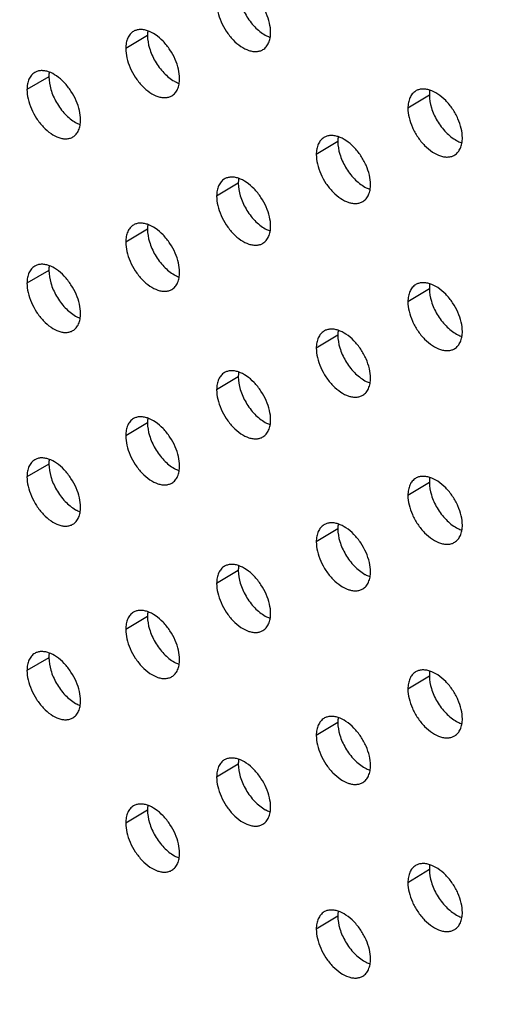
# Model space of a CAD drawing. Units: millimetres. Extents: x 300 to 372, y 2 to 132.
# Drawn here: x 331 to 338, y 49 to 64 of the extents above; entities that cross this region are included whole.
import ezdxf

# ---------------------------------------------------------------- set-up
doc = ezdxf.new("R2010")
doc.units = ezdxf.units.MM
doc.header["$LTSCALE"] = 16.335
doc.layers.add('ASSI', color=7, linetype='CONTINUOUS')

msp = doc.modelspace()

# ---------------------------------------------------------------- linework, layer by layer
at = {"layer": 'ASSI', "color": 250, "linetype": 'CONTINUOUS'}
for p, q in [((332.755, 64.214), (332.407, 64.007)), ((331.175, 63.554), (330.824, 63.348)), ((337.271, 63.26), (336.927, 63.051)), ((335.804, 62.515), (335.459, 62.306)), ((334.21, 61.847), (333.863, 61.639)), ((332.755, 61.109), (332.407, 60.902)), ((331.175, 60.449), (330.824, 60.243)), ((337.271, 60.155), (336.927, 59.946)), ((335.804, 59.41), (335.459, 59.202)), ((334.21, 58.743), (333.863, 58.535)), ((332.755, 58.005), (332.407, 57.798)), ((331.175, 57.345), (330.824, 57.139)), ((337.271, 57.051), (336.927, 56.842)), ((335.804, 56.306), (335.459, 56.097)), ((334.21, 55.638), (333.863, 55.43)), ((332.755, 54.9), (332.407, 54.693)), ((331.175, 54.24), (330.824, 54.035)), ((337.271, 53.946), (336.927, 53.737)), ((335.804, 53.201), (335.459, 52.993)), ((334.21, 52.534), (333.863, 52.326)), ((332.755, 51.796), (332.407, 51.589)), ((337.271, 50.842), (336.927, 50.633)), ((335.804, 50.097), (335.459, 49.889))]:
    msp.add_line(p, q, dxfattribs=at)
at = {"layer": 'ASSI', "color": 7, "linetype": 'CONTINUOUS'}
for points, knots in [([(334.728, 64.263), (334.728, 64.313), (334.714, 64.419), (334.661, 64.575), (334.577, 64.727), (334.47, 64.862), (334.347, 64.967), (334.237, 65.026), (334.151, 65.047), (334.09, 65.051), (334.035, 65.042), (334.001, 65.027), (333.986, 65.018)], [0, 0, 0, 0, 0.125168, 0.263293, 0.408034, 0.554341, 0.690294, 0.807618, 0.860725, 0.910266, 0.956343, 1, 1, 1, 1]), ([(334.21, 64.952), (334.21, 64.883), (334.236, 64.739), (334.327, 64.534), (334.462, 64.352), (334.58, 64.256), (334.642, 64.221)], [0, 0, 0, 0, 0.232599, 0.491472, 0.758077, 1, 1, 1, 1]), ([(333.863, 64.744), (333.863, 64.694), (333.877, 64.588), (333.93, 64.431), (334.013, 64.279), (334.121, 64.144), (334.243, 64.039), (334.354, 63.98), (334.44, 63.959), (334.5, 63.956), (334.556, 63.965), (334.589, 63.979), (334.605, 63.989)], [0, 0, 0, 0, 0.125176, 0.263318, 0.408055, 0.554326, 0.690211, 0.807491, 0.860603, 0.910166, 0.956285, 1, 1, 1, 1]), ([(332.53, 64.281), (332.511, 64.269), (332.474, 64.238), (332.435, 64.173), (332.411, 64.094), (332.407, 64.037), (332.407, 64.007)], [0, 0, 0, 0, 0.220185, 0.453761, 0.712477, 1, 1, 1, 1]), ([(333.269, 63.523), (333.269, 63.574), (333.255, 63.68), (333.202, 63.835), (333.119, 63.988), (333.012, 64.123), (332.89, 64.229), (332.78, 64.287), (332.694, 64.309), (332.634, 64.313), (332.579, 64.304), (332.545, 64.29), (332.53, 64.281)], [0, 0, 0, 0, 0.125306, 0.263591, 0.408464, 0.554848, 0.690824, 0.808065, 0.861078, 0.910512, 0.956469, 1, 1, 1, 1]), ([(332.761, 64.29), (332.76, 64.284), (332.757, 64.258), (332.755, 64.233), (332.755, 64.214)], [0, 0, 0, 0, 0.240542, 1, 1, 1, 1]), ([(334.605, 63.989), (334.624, 64), (334.661, 64.032), (334.7, 64.097), (334.724, 64.175), (334.728, 64.233), (334.728, 64.263)], [0, 0, 0, 0, 0.220743, 0.454633, 0.71315, 1, 1, 1, 1]), ([(332.755, 64.214), (332.755, 64.145), (332.781, 64.001), (332.872, 63.796), (333.007, 63.613), (333.124, 63.517), (333.186, 63.482)], [0, 0, 0, 0, 0.23274, 0.491755, 0.758348, 1, 1, 1, 1]), ([(334.642, 64.221), (334.648, 64.218), (334.674, 64.204), (334.701, 64.192), (334.722, 64.185)], [0, 0, 0, 0, 0.25901, 1, 1, 1, 1]), ([(332.407, 64.007), (332.407, 63.956), (332.421, 63.85), (332.474, 63.694), (332.556, 63.542), (332.663, 63.407), (332.785, 63.301), (332.895, 63.242), (332.981, 63.221), (333.041, 63.217), (333.096, 63.226), (333.13, 63.24), (333.145, 63.249)], [0, 0, 0, 0, 0.125314, 0.263615, 0.408484, 0.554831, 0.690739, 0.807937, 0.860956, 0.910412, 0.95641, 1, 1, 1, 1]), ([(330.948, 63.622), (330.928, 63.61), (330.891, 63.579), (330.852, 63.514), (330.829, 63.435), (330.824, 63.378), (330.824, 63.348)], [0, 0, 0, 0, 0.219751, 0.453102, 0.711976, 1, 1, 1, 1]), ([(331.682, 62.862), (331.682, 62.912), (331.668, 63.018), (331.616, 63.174), (331.533, 63.326), (331.427, 63.462), (331.306, 63.568), (331.197, 63.627), (331.111, 63.649), (331.052, 63.654), (330.997, 63.645), (330.963, 63.631), (330.948, 63.622)], [0, 0, 0, 0, 0.125456, 0.263914, 0.408931, 0.5554, 0.691402, 0.808555, 0.861467, 0.910783, 0.956607, 1, 1, 1, 1]), ([(331.18, 63.629), (331.179, 63.623), (331.176, 63.598), (331.175, 63.573), (331.175, 63.554)], [0, 0, 0, 0, 0.240607, 1, 1, 1, 1]), ([(331.175, 63.554), (331.175, 63.485), (331.2, 63.341), (331.291, 63.136), (331.425, 62.953), (331.541, 62.856), (331.603, 62.821)], [0, 0, 0, 0, 0.232891, 0.492061, 0.758641, 1, 1, 1, 1]), ([(333.145, 63.249), (333.165, 63.261), (333.202, 63.292), (333.241, 63.357), (333.264, 63.436), (333.269, 63.493), (333.269, 63.523)], [0, 0, 0, 0, 0.22035, 0.454035, 0.712695, 1, 1, 1, 1]), ([(333.186, 63.482), (333.192, 63.479), (333.217, 63.465), (333.243, 63.454), (333.263, 63.447)], [0, 0, 0, 0, 0.258796, 1, 1, 1, 1]), ([(330.824, 63.348), (330.824, 63.298), (330.838, 63.192), (330.891, 63.036), (330.973, 62.883), (331.079, 62.748), (331.2, 62.642), (331.31, 62.583), (331.395, 62.56), (331.455, 62.556), (331.51, 62.565), (331.544, 62.579), (331.559, 62.588)], [0, 0, 0, 0, 0.125464, 0.263938, 0.40895, 0.555382, 0.691317, 0.808426, 0.861344, 0.910682, 0.956549, 1, 1, 1, 1]), ([(337.05, 63.324), (337.031, 63.312), (336.994, 63.281), (336.955, 63.216), (336.932, 63.137), (336.927, 63.08), (336.927, 63.051)], [0, 0, 0, 0, 0.221393, 0.455602, 0.713877, 1, 1, 1, 1]), ([(337.8, 62.573), (337.8, 62.624), (337.786, 62.73), (337.732, 62.886), (337.648, 63.038), (337.539, 63.173), (337.415, 63.277), (337.303, 63.335), (337.216, 63.355), (337.155, 63.358), (337.099, 63.349), (337.066, 63.334), (337.05, 63.324)], [0, 0, 0, 0, 0.124877, 0.262666, 0.407129, 0.553279, 0.689188, 0.806689, 0.859992, 0.909756, 0.956083, 1, 1, 1, 1]), ([(337.277, 63.339), (337.276, 63.333), (337.273, 63.306), (337.271, 63.28), (337.271, 63.26)], [0, 0, 0, 0, 0.240384, 1, 1, 1, 1]), ([(337.271, 63.26), (337.271, 63.192), (337.297, 63.047), (337.389, 62.843), (337.526, 62.661), (337.644, 62.566), (337.707, 62.532)], [0, 0, 0, 0, 0.2323, 0.49087, 0.757503, 1, 1, 1, 1]), ([(336.927, 63.051), (336.927, 63), (336.942, 62.894), (336.995, 62.738), (337.08, 62.586), (337.189, 62.451), (337.312, 62.346), (337.424, 62.289), (337.511, 62.268), (337.572, 62.265), (337.628, 62.275), (337.662, 62.29), (337.677, 62.3)], [0, 0, 0, 0, 0.124886, 0.262692, 0.407153, 0.553266, 0.689106, 0.806564, 0.859871, 0.909657, 0.956025, 1, 1, 1, 1]), ([(331.559, 62.588), (331.578, 62.6), (331.615, 62.631), (331.654, 62.696), (331.678, 62.775), (331.682, 62.832), (331.682, 62.862)], [0, 0, 0, 0, 0.219918, 0.453377, 0.712195, 1, 1, 1, 1]), ([(331.603, 62.821), (331.609, 62.818), (331.633, 62.805), (331.658, 62.794), (331.677, 62.787)], [0, 0, 0, 0, 0.258552, 1, 1, 1, 1]), ([(335.582, 62.58), (335.562, 62.568), (335.526, 62.536), (335.487, 62.472), (335.463, 62.393), (335.459, 62.336), (335.459, 62.306)], [0, 0, 0, 0, 0.221005, 0.455011, 0.713428, 1, 1, 1, 1]), ([(336.328, 61.827), (336.328, 61.877), (336.314, 61.983), (336.26, 62.139), (336.176, 62.291), (336.068, 62.426), (335.945, 62.531), (335.834, 62.589), (335.747, 62.61), (335.687, 62.613), (335.631, 62.604), (335.597, 62.589), (335.582, 62.58)], [0, 0, 0, 0, 0.125016, 0.262967, 0.407562, 0.553787, 0.689717, 0.807133, 0.860341, 0.909998, 0.956207, 1, 1, 1, 1]), ([(335.81, 62.593), (335.809, 62.587), (335.806, 62.561), (335.804, 62.535), (335.804, 62.515)], [0, 0, 0, 0, 0.240431, 1, 1, 1, 1]), ([(335.804, 62.515), (335.804, 62.446), (335.83, 62.302), (335.922, 62.097), (336.058, 61.916), (336.176, 61.82), (336.238, 61.785)], [0, 0, 0, 0, 0.232444, 0.49116, 0.757779, 1, 1, 1, 1]), ([(337.677, 62.3), (337.697, 62.312), (337.733, 62.343), (337.772, 62.408), (337.796, 62.487), (337.8, 62.544), (337.8, 62.573)], [0, 0, 0, 0, 0.221554, 0.45587, 0.71409, 1, 1, 1, 1]), ([(337.707, 62.532), (337.714, 62.528), (337.742, 62.513), (337.772, 62.501), (337.794, 62.494)], [0, 0, 0, 0, 0.259427, 1, 1, 1, 1]), ([(335.459, 62.306), (335.459, 62.256), (335.473, 62.15), (335.527, 61.993), (335.61, 61.841), (335.719, 61.706), (335.842, 61.601), (335.953, 61.544), (336.04, 61.523), (336.1, 61.519), (336.156, 61.529), (336.19, 61.544), (336.205, 61.553)], [0, 0, 0, 0, 0.125025, 0.262992, 0.407585, 0.553773, 0.689634, 0.807006, 0.86022, 0.909899, 0.956149, 1, 1, 1, 1]), ([(333.986, 61.913), (333.966, 61.902), (333.93, 61.87), (333.89, 61.805), (333.867, 61.727), (333.863, 61.669), (333.863, 61.639)], [0, 0, 0, 0, 0.220579, 0.454361, 0.712933, 1, 1, 1, 1]), ([(334.728, 61.158), (334.728, 61.208), (334.714, 61.314), (334.661, 61.47), (334.577, 61.622), (334.47, 61.757), (334.347, 61.863), (334.237, 61.921), (334.151, 61.943), (334.09, 61.946), (334.035, 61.937), (334.001, 61.923), (333.986, 61.913)], [0, 0, 0, 0, 0.125168, 0.263293, 0.408034, 0.554341, 0.690294, 0.807618, 0.860725, 0.910266, 0.956343, 1, 1, 1, 1]), ([(334.216, 61.924), (334.215, 61.918), (334.211, 61.892), (334.21, 61.867), (334.21, 61.847)], [0, 0, 0, 0, 0.240487, 1, 1, 1, 1]), ([(334.21, 61.847), (334.21, 61.779), (334.236, 61.634), (334.327, 61.43), (334.462, 61.247), (334.58, 61.151), (334.642, 61.117)], [0, 0, 0, 0, 0.232599, 0.491472, 0.758077, 1, 1, 1, 1]), ([(336.205, 61.553), (336.225, 61.565), (336.261, 61.597), (336.3, 61.661), (336.324, 61.74), (336.328, 61.797), (336.328, 61.827)], [0, 0, 0, 0, 0.221168, 0.455281, 0.713642, 1, 1, 1, 1]), ([(336.238, 61.785), (336.245, 61.782), (336.272, 61.767), (336.3, 61.756), (336.322, 61.748)], [0, 0, 0, 0, 0.259233, 1, 1, 1, 1]), ([(333.863, 61.639), (333.863, 61.589), (333.877, 61.483), (333.93, 61.327), (334.013, 61.175), (334.121, 61.04), (334.243, 60.934), (334.354, 60.876), (334.44, 60.855), (334.5, 60.851), (334.556, 60.86), (334.589, 60.875), (334.605, 60.884)], [0, 0, 0, 0, 0.125176, 0.263318, 0.408055, 0.554326, 0.690211, 0.807491, 0.860603, 0.910166, 0.956285, 1, 1, 1, 1]), ([(332.53, 61.176), (332.511, 61.165), (332.474, 61.133), (332.435, 61.069), (332.411, 60.99), (332.407, 60.932), (332.407, 60.902)], [0, 0, 0, 0, 0.220185, 0.453761, 0.712477, 1, 1, 1, 1]), ([(333.269, 60.419), (333.269, 60.469), (333.255, 60.575), (333.202, 60.731), (333.119, 60.883), (333.012, 61.018), (332.89, 61.124), (332.78, 61.183), (332.694, 61.205), (332.634, 61.209), (332.579, 61.2), (332.545, 61.185), (332.53, 61.176)], [0, 0, 0, 0, 0.125306, 0.263591, 0.408464, 0.554848, 0.690824, 0.808065, 0.861078, 0.910512, 0.956469, 1, 1, 1, 1]), ([(332.761, 61.185), (332.76, 61.179), (332.757, 61.154), (332.755, 61.128), (332.755, 61.109)], [0, 0, 0, 0, 0.240542, 1, 1, 1, 1]), ([(332.755, 61.109), (332.755, 61.041), (332.781, 60.896), (332.872, 60.691), (333.007, 60.509), (333.124, 60.413), (333.186, 60.378)], [0, 0, 0, 0, 0.23274, 0.491755, 0.758348, 1, 1, 1, 1]), ([(334.605, 60.884), (334.624, 60.896), (334.661, 60.928), (334.7, 60.992), (334.724, 61.071), (334.728, 61.128), (334.728, 61.158)], [0, 0, 0, 0, 0.220743, 0.454633, 0.71315, 1, 1, 1, 1]), ([(334.642, 61.117), (334.648, 61.113), (334.674, 61.099), (334.701, 61.088), (334.722, 61.081)], [0, 0, 0, 0, 0.25901, 1, 1, 1, 1]), ([(332.407, 60.902), (332.407, 60.852), (332.421, 60.746), (332.474, 60.59), (332.556, 60.438), (332.663, 60.302), (332.785, 60.197), (332.895, 60.138), (332.981, 60.116), (333.041, 60.112), (333.096, 60.121), (333.13, 60.136), (333.145, 60.145)], [0, 0, 0, 0, 0.125314, 0.263615, 0.408484, 0.554831, 0.690739, 0.807937, 0.860956, 0.910412, 0.95641, 1, 1, 1, 1]), ([(330.948, 60.518), (330.928, 60.506), (330.891, 60.475), (330.852, 60.41), (330.829, 60.331), (330.824, 60.274), (330.824, 60.243)], [0, 0, 0, 0, 0.219751, 0.453102, 0.711975, 1, 1, 1, 1]), ([(331.682, 59.758), (331.682, 59.808), (331.668, 59.914), (331.616, 60.07), (331.533, 60.222), (331.427, 60.358), (331.306, 60.464), (331.197, 60.523), (331.111, 60.545), (331.052, 60.549), (330.997, 60.541), (330.963, 60.527), (330.948, 60.518)], [0, 0, 0, 0, 0.125456, 0.263914, 0.408931, 0.5554, 0.691402, 0.808555, 0.861467, 0.910783, 0.956607, 1, 1, 1, 1]), ([(331.18, 60.524), (331.179, 60.518), (331.176, 60.494), (331.175, 60.468), (331.175, 60.449)], [0, 0, 0, 0, 0.240607, 1, 1, 1, 1]), ([(331.175, 60.449), (331.175, 60.381), (331.2, 60.237), (331.291, 60.031), (331.425, 59.849), (331.541, 59.752), (331.603, 59.717)], [0, 0, 0, 0, 0.232891, 0.492061, 0.758641, 1, 1, 1, 1]), ([(333.145, 60.145), (333.165, 60.157), (333.202, 60.188), (333.241, 60.253), (333.264, 60.332), (333.269, 60.389), (333.269, 60.419)], [0, 0, 0, 0, 0.22035, 0.454035, 0.712695, 1, 1, 1, 1]), ([(333.186, 60.378), (333.192, 60.374), (333.217, 60.361), (333.243, 60.349), (333.263, 60.342)], [0, 0, 0, 0, 0.258796, 1, 1, 1, 1]), ([(330.824, 60.243), (330.824, 60.193), (330.838, 60.087), (330.891, 59.931), (330.973, 59.779), (331.079, 59.643), (331.2, 59.537), (331.31, 59.478), (331.395, 59.456), (331.455, 59.452), (331.51, 59.461), (331.544, 59.475), (331.559, 59.484)], [0, 0, 0, 0, 0.125464, 0.263938, 0.40895, 0.555382, 0.691317, 0.808426, 0.861344, 0.910682, 0.956549, 1, 1, 1, 1]), ([(337.05, 60.22), (337.031, 60.208), (336.994, 60.176), (336.955, 60.111), (336.932, 60.033), (336.927, 59.976), (336.927, 59.946)], [0, 0, 0, 0, 0.221393, 0.455602, 0.713877, 1, 1, 1, 1]), ([(337.8, 59.469), (337.8, 59.519), (337.786, 59.625), (337.732, 59.782), (337.648, 59.933), (337.539, 60.068), (337.415, 60.173), (337.303, 60.23), (337.216, 60.251), (337.155, 60.254), (337.099, 60.244), (337.066, 60.229), (337.05, 60.22)], [0, 0, 0, 0, 0.124877, 0.262666, 0.407129, 0.553279, 0.689188, 0.806689, 0.859992, 0.909756, 0.956083, 1, 1, 1, 1]), ([(337.277, 60.234), (337.276, 60.228), (337.273, 60.202), (337.271, 60.176), (337.271, 60.155)], [0, 0, 0, 0, 0.240384, 1, 1, 1, 1]), ([(337.271, 60.155), (337.271, 60.087), (337.297, 59.943), (337.389, 59.738), (337.526, 59.557), (337.645, 59.461), (337.707, 59.427)], [0, 0, 0, 0, 0.2323, 0.49087, 0.757503, 1, 1, 1, 1]), ([(336.927, 59.946), (336.927, 59.896), (336.942, 59.789), (336.995, 59.633), (337.08, 59.481), (337.189, 59.346), (337.312, 59.242), (337.424, 59.184), (337.511, 59.164), (337.572, 59.161), (337.628, 59.171), (337.662, 59.186), (337.677, 59.195)], [0, 0, 0, 0, 0.124886, 0.262692, 0.407153, 0.553266, 0.689106, 0.806564, 0.859871, 0.909657, 0.956025, 1, 1, 1, 1]), ([(331.559, 59.484), (331.578, 59.495), (331.615, 59.527), (331.654, 59.591), (331.678, 59.67), (331.682, 59.728), (331.682, 59.758)], [0, 0, 0, 0, 0.219918, 0.453377, 0.712195, 1, 1, 1, 1]), ([(331.603, 59.717), (331.609, 59.713), (331.633, 59.7), (331.658, 59.689), (331.677, 59.682)], [0, 0, 0, 0, 0.258552, 1, 1, 1, 1]), ([(335.582, 59.476), (335.562, 59.464), (335.526, 59.432), (335.487, 59.367), (335.463, 59.289), (335.459, 59.232), (335.459, 59.202)], [0, 0, 0, 0, 0.221005, 0.455011, 0.713428, 1, 1, 1, 1]), ([(336.328, 58.723), (336.328, 58.773), (336.314, 58.879), (336.26, 59.035), (336.176, 59.187), (336.068, 59.322), (335.945, 59.427), (335.834, 59.485), (335.747, 59.506), (335.687, 59.509), (335.631, 59.5), (335.597, 59.485), (335.582, 59.476)], [0, 0, 0, 0, 0.125016, 0.262967, 0.407562, 0.553787, 0.689717, 0.807133, 0.860341, 0.909998, 0.956207, 1, 1, 1, 1]), ([(335.81, 59.488), (335.809, 59.482), (335.806, 59.456), (335.804, 59.43), (335.804, 59.41)], [0, 0, 0, 0, 0.240431, 1, 1, 1, 1]), ([(335.804, 59.41), (335.804, 59.342), (335.83, 59.198), (335.922, 58.993), (336.058, 58.811), (336.176, 58.715), (336.238, 58.681)], [0, 0, 0, 0, 0.232444, 0.49116, 0.757779, 1, 1, 1, 1]), ([(337.677, 59.195), (337.697, 59.207), (337.733, 59.239), (337.772, 59.304), (337.796, 59.382), (337.8, 59.439), (337.8, 59.469)], [0, 0, 0, 0, 0.221554, 0.45587, 0.71409, 1, 1, 1, 1]), ([(337.707, 59.427), (337.714, 59.423), (337.742, 59.409), (337.772, 59.397), (337.794, 59.39)], [0, 0, 0, 0, 0.259427, 1, 1, 1, 1]), ([(335.459, 59.202), (335.459, 59.151), (335.473, 59.045), (335.527, 58.889), (335.61, 58.737), (335.719, 58.602), (335.842, 58.497), (335.953, 58.439), (336.04, 58.418), (336.1, 58.415), (336.156, 58.425), (336.19, 58.44), (336.205, 58.449)], [0, 0, 0, 0, 0.125025, 0.262992, 0.407585, 0.553773, 0.689634, 0.807006, 0.86022, 0.909899, 0.956149, 1, 1, 1, 1]), ([(333.986, 58.809), (333.966, 58.797), (333.93, 58.766), (333.89, 58.701), (333.867, 58.622), (333.863, 58.565), (333.863, 58.535)], [0, 0, 0, 0, 0.220579, 0.454361, 0.712933, 1, 1, 1, 1]), ([(334.728, 58.054), (334.728, 58.104), (334.714, 58.21), (334.661, 58.366), (334.577, 58.518), (334.47, 58.653), (334.347, 58.758), (334.237, 58.817), (334.151, 58.838), (334.09, 58.842), (334.035, 58.833), (334.001, 58.818), (333.986, 58.809)], [0, 0, 0, 0, 0.125168, 0.263293, 0.408034, 0.554341, 0.690294, 0.807618, 0.860725, 0.910266, 0.956343, 1, 1, 1, 1]), ([(334.216, 58.82), (334.215, 58.813), (334.211, 58.788), (334.21, 58.762), (334.21, 58.743)], [0, 0, 0, 0, 0.240487, 1, 1, 1, 1]), ([(334.21, 58.743), (334.21, 58.674), (334.236, 58.53), (334.327, 58.325), (334.462, 58.143), (334.58, 58.047), (334.642, 58.012)], [0, 0, 0, 0, 0.232599, 0.491472, 0.758077, 1, 1, 1, 1]), ([(336.205, 58.449), (336.225, 58.461), (336.261, 58.492), (336.3, 58.557), (336.324, 58.636), (336.328, 58.693), (336.328, 58.723)], [0, 0, 0, 0, 0.221168, 0.455281, 0.713642, 1, 1, 1, 1]), ([(336.238, 58.681), (336.245, 58.677), (336.272, 58.663), (336.3, 58.651), (336.322, 58.644)], [0, 0, 0, 0, 0.259233, 1, 1, 1, 1]), ([(333.863, 58.535), (333.863, 58.485), (333.877, 58.379), (333.93, 58.222), (334.013, 58.07), (334.121, 57.935), (334.243, 57.83), (334.354, 57.771), (334.44, 57.75), (334.5, 57.746), (334.556, 57.756), (334.589, 57.77), (334.605, 57.78)], [0, 0, 0, 0, 0.125176, 0.263318, 0.408055, 0.554326, 0.690211, 0.807491, 0.860603, 0.910166, 0.956285, 1, 1, 1, 1]), ([(333.269, 57.314), (333.269, 57.365), (333.255, 57.471), (333.202, 57.627), (333.119, 57.779), (333.012, 57.914), (332.89, 58.02), (332.78, 58.078), (332.694, 58.1), (332.634, 58.104), (332.579, 58.095), (332.545, 58.081), (332.53, 58.072)], [0, 0, 0, 0, 0.125306, 0.263591, 0.408464, 0.554848, 0.690824, 0.808065, 0.861078, 0.910512, 0.956469, 1, 1, 1, 1]), ([(332.53, 58.072), (332.511, 58.06), (332.474, 58.029), (332.435, 57.964), (332.411, 57.885), (332.407, 57.828), (332.407, 57.798)], [0, 0, 0, 0, 0.220185, 0.453761, 0.712477, 1, 1, 1, 1]), ([(332.761, 58.081), (332.76, 58.075), (332.757, 58.049), (332.755, 58.024), (332.755, 58.005)], [0, 0, 0, 0, 0.240542, 1, 1, 1, 1]), ([(332.755, 58.005), (332.755, 57.936), (332.781, 57.792), (332.872, 57.587), (333.007, 57.404), (333.124, 57.308), (333.186, 57.273)], [0, 0, 0, 0, 0.23274, 0.491755, 0.758348, 1, 1, 1, 1]), ([(334.605, 57.78), (334.624, 57.791), (334.661, 57.823), (334.7, 57.888), (334.724, 57.966), (334.728, 58.024), (334.728, 58.054)], [0, 0, 0, 0, 0.220743, 0.454633, 0.71315, 1, 1, 1, 1]), ([(334.642, 58.012), (334.648, 58.009), (334.674, 57.995), (334.701, 57.983), (334.722, 57.976)], [0, 0, 0, 0, 0.25901, 1, 1, 1, 1]), ([(332.407, 57.798), (332.407, 57.747), (332.421, 57.641), (332.474, 57.485), (332.556, 57.333), (332.663, 57.198), (332.785, 57.092), (332.895, 57.033), (332.981, 57.012), (333.041, 57.008), (333.096, 57.017), (333.13, 57.031), (333.145, 57.04)], [0, 0, 0, 0, 0.125314, 0.263615, 0.408484, 0.554831, 0.690739, 0.807937, 0.860956, 0.910412, 0.95641, 1, 1, 1, 1]), ([(330.948, 57.413), (330.928, 57.401), (330.891, 57.37), (330.852, 57.305), (330.829, 57.226), (330.824, 57.169), (330.824, 57.139)], [0, 0, 0, 0, 0.219751, 0.453102, 0.711976, 1, 1, 1, 1]), ([(331.682, 56.653), (331.682, 56.703), (331.668, 56.809), (331.616, 56.965), (331.533, 57.117), (331.427, 57.253), (331.306, 57.359), (331.197, 57.418), (331.111, 57.44), (331.052, 57.445), (330.997, 57.436), (330.963, 57.422), (330.948, 57.413)], [0, 0, 0, 0, 0.125456, 0.263914, 0.408931, 0.5554, 0.691402, 0.808555, 0.861467, 0.910783, 0.956607, 1, 1, 1, 1]), ([(331.18, 57.42), (331.179, 57.414), (331.176, 57.389), (331.175, 57.364), (331.175, 57.345)], [0, 0, 0, 0, 0.240607, 1, 1, 1, 1]), ([(331.175, 57.345), (331.175, 57.276), (331.2, 57.132), (331.291, 56.927), (331.425, 56.744), (331.541, 56.647), (331.603, 56.612)], [0, 0, 0, 0, 0.232891, 0.492061, 0.758641, 1, 1, 1, 1]), ([(333.145, 57.04), (333.165, 57.052), (333.202, 57.084), (333.241, 57.148), (333.264, 57.227), (333.269, 57.284), (333.269, 57.314)], [0, 0, 0, 0, 0.22035, 0.454035, 0.712695, 1, 1, 1, 1]), ([(333.186, 57.273), (333.192, 57.27), (333.217, 57.256), (333.243, 57.245), (333.263, 57.238)], [0, 0, 0, 0, 0.258796, 1, 1, 1, 1]), ([(337.8, 56.364), (337.8, 56.415), (337.786, 56.521), (337.732, 56.677), (337.648, 56.829), (337.539, 56.964), (337.415, 57.068), (337.303, 57.126), (337.216, 57.146), (337.155, 57.149), (337.099, 57.14), (337.066, 57.125), (337.05, 57.115)], [0, 0, 0, 0, 0.124877, 0.262666, 0.407129, 0.553279, 0.689188, 0.806689, 0.859992, 0.909756, 0.956083, 1, 1, 1, 1]), ([(330.824, 57.139), (330.824, 57.088), (330.838, 56.983), (330.891, 56.827), (330.973, 56.674), (331.079, 56.539), (331.2, 56.432), (331.31, 56.373), (331.395, 56.351), (331.455, 56.347), (331.51, 56.356), (331.544, 56.37), (331.559, 56.379)], [0, 0, 0, 0, 0.125464, 0.263938, 0.40895, 0.555382, 0.691317, 0.808426, 0.861344, 0.910682, 0.956549, 1, 1, 1, 1]), ([(337.05, 57.115), (337.031, 57.103), (336.994, 57.072), (336.955, 57.007), (336.932, 56.928), (336.927, 56.871), (336.927, 56.842)], [0, 0, 0, 0, 0.221393, 0.455602, 0.713877, 1, 1, 1, 1]), ([(337.277, 57.13), (337.276, 57.124), (337.273, 57.097), (337.271, 57.071), (337.271, 57.051)], [0, 0, 0, 0, 0.240384, 1, 1, 1, 1]), ([(337.271, 57.051), (337.271, 56.983), (337.297, 56.838), (337.389, 56.634), (337.526, 56.452), (337.644, 56.357), (337.707, 56.323)], [0, 0, 0, 0, 0.2323, 0.49087, 0.757503, 1, 1, 1, 1]), ([(336.927, 56.842), (336.927, 56.791), (336.942, 56.685), (336.995, 56.529), (337.08, 56.377), (337.189, 56.242), (337.312, 56.137), (337.424, 56.08), (337.511, 56.059), (337.572, 56.056), (337.628, 56.066), (337.662, 56.081), (337.677, 56.091)], [0, 0, 0, 0, 0.124886, 0.262692, 0.407153, 0.553266, 0.689106, 0.806564, 0.859871, 0.909657, 0.956025, 1, 1, 1, 1]), ([(331.559, 56.379), (331.578, 56.391), (331.615, 56.422), (331.654, 56.487), (331.678, 56.566), (331.682, 56.623), (331.682, 56.653)], [0, 0, 0, 0, 0.219918, 0.453377, 0.712195, 1, 1, 1, 1]), ([(331.603, 56.612), (331.609, 56.609), (331.633, 56.596), (331.658, 56.585), (331.677, 56.578)], [0, 0, 0, 0, 0.258552, 1, 1, 1, 1]), ([(335.582, 56.371), (335.562, 56.359), (335.526, 56.328), (335.487, 56.263), (335.463, 56.184), (335.459, 56.127), (335.459, 56.097)], [0, 0, 0, 0, 0.221005, 0.455011, 0.713428, 1, 1, 1, 1]), ([(336.328, 55.618), (336.328, 55.668), (336.314, 55.774), (336.26, 55.931), (336.176, 56.082), (336.068, 56.217), (335.945, 56.322), (335.834, 56.38), (335.747, 56.401), (335.687, 56.405), (335.631, 56.395), (335.597, 56.38), (335.582, 56.371)], [0, 0, 0, 0, 0.125016, 0.262967, 0.407562, 0.553787, 0.689717, 0.807133, 0.860341, 0.909998, 0.956207, 1, 1, 1, 1]), ([(335.81, 56.384), (335.809, 56.378), (335.806, 56.352), (335.804, 56.326), (335.804, 56.306)], [0, 0, 0, 0, 0.240431, 1, 1, 1, 1]), ([(337.677, 56.091), (337.697, 56.103), (337.733, 56.134), (337.772, 56.199), (337.796, 56.278), (337.8, 56.335), (337.8, 56.364)], [0, 0, 0, 0, 0.221554, 0.45587, 0.71409, 1, 1, 1, 1]), ([(335.804, 56.306), (335.804, 56.238), (335.83, 56.093), (335.922, 55.889), (336.058, 55.707), (336.176, 55.611), (336.238, 55.576)], [0, 0, 0, 0, 0.232444, 0.49116, 0.757779, 1, 1, 1, 1]), ([(337.707, 56.323), (337.714, 56.319), (337.742, 56.304), (337.772, 56.292), (337.794, 56.285)], [0, 0, 0, 0, 0.259427, 1, 1, 1, 1]), ([(335.459, 56.097), (335.459, 56.047), (335.473, 55.941), (335.527, 55.784), (335.61, 55.632), (335.719, 55.497), (335.842, 55.392), (335.953, 55.335), (336.04, 55.314), (336.1, 55.31), (336.156, 55.32), (336.19, 55.335), (336.205, 55.344)], [0, 0, 0, 0, 0.125025, 0.262992, 0.407585, 0.553773, 0.689634, 0.807006, 0.86022, 0.909899, 0.956149, 1, 1, 1, 1]), ([(334.728, 54.949), (334.728, 54.999), (334.714, 55.105), (334.661, 55.261), (334.577, 55.413), (334.47, 55.548), (334.347, 55.654), (334.237, 55.712), (334.151, 55.734), (334.09, 55.737), (334.035, 55.728), (334.001, 55.713), (333.986, 55.704)], [0, 0, 0, 0, 0.125168, 0.263293, 0.408034, 0.554341, 0.690294, 0.807618, 0.860725, 0.910266, 0.956343, 1, 1, 1, 1]), ([(333.986, 55.704), (333.966, 55.693), (333.93, 55.661), (333.89, 55.596), (333.867, 55.518), (333.863, 55.46), (333.863, 55.43)], [0, 0, 0, 0, 0.220579, 0.454361, 0.712933, 1, 1, 1, 1]), ([(334.216, 55.715), (334.215, 55.709), (334.211, 55.683), (334.21, 55.658), (334.21, 55.638)], [0, 0, 0, 0, 0.240487, 1, 1, 1, 1]), ([(334.21, 55.638), (334.21, 55.57), (334.236, 55.425), (334.327, 55.221), (334.462, 55.038), (334.58, 54.942), (334.642, 54.908)], [0, 0, 0, 0, 0.232599, 0.491472, 0.758077, 1, 1, 1, 1]), ([(336.205, 55.344), (336.225, 55.356), (336.261, 55.388), (336.3, 55.452), (336.324, 55.531), (336.328, 55.588), (336.328, 55.618)], [0, 0, 0, 0, 0.221168, 0.455281, 0.713642, 1, 1, 1, 1]), ([(336.238, 55.576), (336.245, 55.573), (336.272, 55.558), (336.3, 55.547), (336.322, 55.539)], [0, 0, 0, 0, 0.259233, 1, 1, 1, 1]), ([(333.863, 55.43), (333.863, 55.38), (333.877, 55.274), (333.93, 55.118), (334.013, 54.966), (334.121, 54.83), (334.243, 54.725), (334.354, 54.667), (334.44, 54.645), (334.5, 54.642), (334.556, 54.651), (334.589, 54.666), (334.605, 54.675)], [0, 0, 0, 0, 0.125176, 0.263318, 0.408055, 0.554326, 0.690211, 0.807491, 0.860603, 0.910166, 0.956285, 1, 1, 1, 1]), ([(332.53, 54.968), (332.511, 54.956), (332.474, 54.924), (332.435, 54.86), (332.411, 54.781), (332.407, 54.724), (332.407, 54.693)], [0, 0, 0, 0, 0.220185, 0.453761, 0.712477, 1, 1, 1, 1]), ([(333.269, 54.21), (333.269, 54.26), (333.255, 54.366), (333.202, 54.522), (333.119, 54.674), (333.012, 54.81), (332.89, 54.915), (332.78, 54.974), (332.694, 54.996), (332.634, 55), (332.579, 54.991), (332.545, 54.977), (332.53, 54.968)], [0, 0, 0, 0, 0.125306, 0.263591, 0.408464, 0.554848, 0.690824, 0.808065, 0.861078, 0.910512, 0.956469, 1, 1, 1, 1]), ([(332.761, 54.976), (332.76, 54.97), (332.757, 54.945), (332.755, 54.92), (332.755, 54.9)], [0, 0, 0, 0, 0.240542, 1, 1, 1, 1]), ([(334.605, 54.675), (334.624, 54.687), (334.661, 54.718), (334.7, 54.783), (334.724, 54.862), (334.728, 54.919), (334.728, 54.949)], [0, 0, 0, 0, 0.220743, 0.454633, 0.71315, 1, 1, 1, 1]), ([(332.755, 54.9), (332.755, 54.832), (332.781, 54.688), (332.872, 54.483), (333.007, 54.3), (333.124, 54.204), (333.186, 54.169)], [0, 0, 0, 0, 0.23274, 0.491755, 0.758348, 1, 1, 1, 1]), ([(334.642, 54.908), (334.648, 54.904), (334.674, 54.89), (334.701, 54.879), (334.722, 54.871)], [0, 0, 0, 0, 0.25901, 1, 1, 1, 1]), ([(332.407, 54.693), (332.407, 54.643), (332.421, 54.537), (332.474, 54.381), (332.556, 54.229), (332.663, 54.094), (332.785, 53.988), (332.895, 53.929), (332.981, 53.907), (333.041, 53.904), (333.096, 53.913), (333.13, 53.927), (333.145, 53.936)], [0, 0, 0, 0, 0.125314, 0.263615, 0.408484, 0.554831, 0.690739, 0.807937, 0.860956, 0.910412, 0.95641, 1, 1, 1, 1]), ([(330.948, 54.309), (330.928, 54.297), (330.891, 54.266), (330.852, 54.201), (330.829, 54.122), (330.824, 54.065), (330.824, 54.035)], [0, 0, 0, 0, 0.219751, 0.453102, 0.711976, 1, 1, 1, 1]), ([(331.682, 53.549), (331.682, 53.599), (331.668, 53.705), (331.616, 53.861), (331.533, 54.013), (331.427, 54.149), (331.306, 54.255), (331.197, 54.314), (331.111, 54.336), (331.052, 54.34), (330.997, 54.332), (330.963, 54.318), (330.948, 54.309)], [0, 0, 0, 0, 0.125456, 0.263914, 0.408931, 0.5554, 0.691402, 0.808555, 0.861467, 0.910783, 0.956607, 1, 1, 1, 1]), ([(331.18, 54.315), (331.179, 54.309), (331.176, 54.285), (331.175, 54.259), (331.175, 54.24)], [0, 0, 0, 0, 0.240607, 1, 1, 1, 1]), ([(331.175, 54.24), (331.175, 54.172), (331.2, 54.028), (331.291, 53.822), (331.425, 53.64), (331.541, 53.543), (331.603, 53.508)], [0, 0, 0, 0, 0.232891, 0.492061, 0.758641, 1, 1, 1, 1]), ([(333.145, 53.936), (333.165, 53.948), (333.202, 53.979), (333.241, 54.044), (333.264, 54.123), (333.269, 54.18), (333.269, 54.21)], [0, 0, 0, 0, 0.22035, 0.454035, 0.712695, 1, 1, 1, 1]), ([(333.186, 54.169), (333.192, 54.165), (333.217, 54.152), (333.243, 54.14), (333.263, 54.134)], [0, 0, 0, 0, 0.258796, 1, 1, 1, 1]), ([(330.824, 54.035), (330.824, 53.984), (330.838, 53.878), (330.891, 53.722), (330.973, 53.57), (331.079, 53.434), (331.2, 53.328), (331.31, 53.269), (331.395, 53.247), (331.455, 53.243), (331.51, 53.252), (331.544, 53.266), (331.559, 53.275)], [0, 0, 0, 0, 0.125464, 0.263938, 0.40895, 0.555382, 0.691317, 0.808426, 0.861344, 0.910682, 0.956549, 1, 1, 1, 1]), ([(337.05, 54.011), (337.031, 53.999), (336.994, 53.967), (336.955, 53.902), (336.932, 53.824), (336.927, 53.767), (336.927, 53.737)], [0, 0, 0, 0, 0.221393, 0.455602, 0.713877, 1, 1, 1, 1]), ([(337.8, 53.26), (337.8, 53.31), (337.786, 53.416), (337.732, 53.572), (337.648, 53.724), (337.539, 53.859), (337.415, 53.964), (337.303, 54.021), (337.216, 54.042), (337.155, 54.045), (337.099, 54.035), (337.066, 54.02), (337.05, 54.011)], [0, 0, 0, 0, 0.124877, 0.262666, 0.407129, 0.553279, 0.689188, 0.806689, 0.859992, 0.909756, 0.956083, 1, 1, 1, 1]), ([(337.277, 54.025), (337.276, 54.019), (337.273, 53.993), (337.271, 53.966), (337.271, 53.946)], [0, 0, 0, 0, 0.240384, 1, 1, 1, 1]), ([(337.271, 53.946), (337.271, 53.878), (337.297, 53.734), (337.389, 53.529), (337.526, 53.348), (337.645, 53.252), (337.707, 53.218)], [0, 0, 0, 0, 0.2323, 0.49087, 0.757503, 1, 1, 1, 1]), ([(336.927, 53.737), (336.927, 53.687), (336.942, 53.58), (336.995, 53.424), (337.08, 53.272), (337.189, 53.137), (337.312, 53.032), (337.424, 52.975), (337.511, 52.955), (337.572, 52.952), (337.628, 52.962), (337.662, 52.977), (337.677, 52.986)], [0, 0, 0, 0, 0.124886, 0.262692, 0.407153, 0.553266, 0.689106, 0.806564, 0.859871, 0.909657, 0.956025, 1, 1, 1, 1]), ([(331.559, 53.275), (331.578, 53.286), (331.615, 53.318), (331.654, 53.382), (331.678, 53.461), (331.682, 53.519), (331.682, 53.549)], [0, 0, 0, 0, 0.219918, 0.453377, 0.712195, 1, 1, 1, 1]), ([(331.603, 53.508), (331.609, 53.504), (331.633, 53.492), (331.658, 53.48), (331.677, 53.473)], [0, 0, 0, 0, 0.258552, 1, 1, 1, 1]), ([(335.582, 53.267), (335.562, 53.255), (335.526, 53.223), (335.487, 53.159), (335.463, 53.08), (335.459, 53.023), (335.459, 52.993)], [0, 0, 0, 0, 0.221005, 0.455011, 0.713428, 1, 1, 1, 1]), ([(336.328, 52.514), (336.328, 52.564), (336.314, 52.67), (336.26, 52.826), (336.176, 52.978), (336.068, 53.113), (335.945, 53.218), (335.834, 53.276), (335.747, 53.297), (335.687, 53.3), (335.631, 53.291), (335.597, 53.276), (335.582, 53.267)], [0, 0, 0, 0, 0.125016, 0.262967, 0.407562, 0.553787, 0.689717, 0.807133, 0.860341, 0.909998, 0.956207, 1, 1, 1, 1]), ([(335.81, 53.279), (335.809, 53.273), (335.806, 53.247), (335.804, 53.221), (335.804, 53.201)], [0, 0, 0, 0, 0.240431, 1, 1, 1, 1]), ([(335.804, 53.201), (335.804, 53.133), (335.83, 52.989), (335.922, 52.784), (336.058, 52.602), (336.176, 52.507), (336.238, 52.472)], [0, 0, 0, 0, 0.232444, 0.49116, 0.757779, 1, 1, 1, 1]), ([(337.677, 52.986), (337.697, 52.998), (337.733, 53.03), (337.772, 53.095), (337.796, 53.173), (337.8, 53.23), (337.8, 53.26)], [0, 0, 0, 0, 0.221554, 0.45587, 0.71409, 1, 1, 1, 1]), ([(337.707, 53.218), (337.714, 53.214), (337.742, 53.2), (337.772, 53.188), (337.794, 53.18)], [0, 0, 0, 0, 0.259427, 1, 1, 1, 1]), ([(322.564, 53.052), (324.664, 51.802), (333.221, 46.801), (341.939, 42.078), (348.582, 38.67)], [0, 0, 0, 0, 0.2466, 1, 1, 1, 1]), ([(335.459, 52.993), (335.459, 52.942), (335.473, 52.836), (335.527, 52.68), (335.61, 52.528), (335.719, 52.393), (335.842, 52.288), (335.953, 52.23), (336.04, 52.209), (336.1, 52.206), (336.156, 52.216), (336.19, 52.231), (336.205, 52.24)], [0, 0, 0, 0, 0.125025, 0.262992, 0.407585, 0.553773, 0.689634, 0.807006, 0.86022, 0.909899, 0.956149, 1, 1, 1, 1]), ([(333.986, 52.6), (333.966, 52.588), (333.93, 52.557), (333.89, 52.492), (333.867, 52.413), (333.863, 52.356), (333.863, 52.326)], [0, 0, 0, 0, 0.220579, 0.454361, 0.712933, 1, 1, 1, 1]), ([(334.728, 51.845), (334.728, 51.895), (334.714, 52.001), (334.661, 52.157), (334.577, 52.309), (334.47, 52.444), (334.347, 52.55), (334.237, 52.608), (334.151, 52.629), (334.09, 52.633), (334.035, 52.624), (334.001, 52.609), (333.986, 52.6)], [0, 0, 0, 0, 0.125168, 0.263293, 0.408034, 0.554341, 0.690294, 0.807618, 0.860725, 0.910266, 0.956343, 1, 1, 1, 1]), ([(334.216, 52.611), (334.215, 52.605), (334.211, 52.579), (334.21, 52.553), (334.21, 52.534)], [0, 0, 0, 0, 0.240487, 1, 1, 1, 1]), ([(334.21, 52.534), (334.21, 52.466), (334.236, 52.321), (334.327, 52.116), (334.462, 51.934), (334.58, 51.838), (334.642, 51.803)], [0, 0, 0, 0, 0.232599, 0.491472, 0.758077, 1, 1, 1, 1]), ([(336.205, 52.24), (336.225, 52.252), (336.261, 52.283), (336.3, 52.348), (336.324, 52.427), (336.328, 52.484), (336.328, 52.514)], [0, 0, 0, 0, 0.221168, 0.455281, 0.713642, 1, 1, 1, 1]), ([(336.238, 52.472), (336.245, 52.468), (336.272, 52.454), (336.3, 52.442), (336.322, 52.435)], [0, 0, 0, 0, 0.259233, 1, 1, 1, 1]), ([(333.863, 52.326), (333.863, 52.276), (333.877, 52.17), (333.93, 52.014), (334.013, 51.861), (334.121, 51.726), (334.243, 51.621), (334.354, 51.563), (334.44, 51.541), (334.5, 51.538), (334.556, 51.547), (334.589, 51.562), (334.605, 51.571)], [0, 0, 0, 0, 0.125176, 0.263318, 0.408055, 0.554326, 0.690211, 0.807491, 0.860603, 0.910166, 0.956285, 1, 1, 1, 1]), ([(332.53, 51.863), (332.511, 51.852), (332.474, 51.82), (332.435, 51.756), (332.411, 51.677), (332.407, 51.619), (332.407, 51.589)], [0, 0, 0, 0, 0.220185, 0.453761, 0.712477, 1, 1, 1, 1]), ([(333.269, 51.106), (333.269, 51.156), (333.255, 51.262), (333.202, 51.418), (333.119, 51.57), (333.012, 51.705), (332.89, 51.811), (332.78, 51.87), (332.694, 51.892), (332.634, 51.896), (332.579, 51.887), (332.545, 51.872), (332.53, 51.863)], [0, 0, 0, 0, 0.125306, 0.263591, 0.408464, 0.554848, 0.690824, 0.808065, 0.861078, 0.910512, 0.956469, 1, 1, 1, 1]), ([(332.761, 51.872), (332.76, 51.866), (332.757, 51.841), (332.755, 51.815), (332.755, 51.796)], [0, 0, 0, 0, 0.240542, 1, 1, 1, 1]), ([(332.755, 51.796), (332.755, 51.728), (332.781, 51.583), (332.872, 51.378), (333.007, 51.196), (333.124, 51.099), (333.186, 51.065)], [0, 0, 0, 0, 0.23274, 0.491755, 0.758348, 1, 1, 1, 1]), ([(334.605, 51.571), (334.624, 51.583), (334.661, 51.614), (334.7, 51.679), (334.724, 51.758), (334.728, 51.815), (334.728, 51.845)], [0, 0, 0, 0, 0.220743, 0.454633, 0.71315, 1, 1, 1, 1]), ([(334.642, 51.803), (334.648, 51.8), (334.674, 51.786), (334.701, 51.774), (334.722, 51.767)], [0, 0, 0, 0, 0.25901, 1, 1, 1, 1]), ([(332.407, 51.589), (332.407, 51.539), (332.421, 51.433), (332.474, 51.277), (332.556, 51.125), (332.663, 50.989), (332.785, 50.883), (332.895, 50.825), (332.981, 50.803), (333.041, 50.799), (333.096, 50.808), (333.13, 50.823), (333.145, 50.832)], [0, 0, 0, 0, 0.125314, 0.263615, 0.408484, 0.554831, 0.690739, 0.807937, 0.860956, 0.910412, 0.95641, 1, 1, 1, 1]), ([(333.145, 50.832), (333.165, 50.844), (333.202, 50.875), (333.241, 50.94), (333.264, 51.019), (333.269, 51.076), (333.269, 51.106)], [0, 0, 0, 0, 0.22035, 0.454035, 0.712695, 1, 1, 1, 1]), ([(333.186, 51.065), (333.192, 51.061), (333.217, 51.048), (333.243, 51.036), (333.263, 51.029)], [0, 0, 0, 0, 0.258796, 1, 1, 1, 1]), ([(337.05, 50.907), (337.031, 50.894), (336.994, 50.863), (336.955, 50.798), (336.932, 50.72), (336.927, 50.663), (336.927, 50.633)], [0, 0, 0, 0, 0.221393, 0.455602, 0.713877, 1, 1, 1, 1]), ([(337.8, 50.156), (337.8, 50.206), (337.786, 50.312), (337.732, 50.468), (337.648, 50.62), (337.539, 50.755), (337.415, 50.86), (337.303, 50.917), (337.216, 50.938), (337.155, 50.941), (337.099, 50.931), (337.066, 50.916), (337.05, 50.907)], [0, 0, 0, 0, 0.124877, 0.262666, 0.407129, 0.553279, 0.689188, 0.806689, 0.859992, 0.909756, 0.956083, 1, 1, 1, 1]), ([(337.277, 50.921), (337.276, 50.915), (337.273, 50.889), (337.271, 50.862), (337.271, 50.842)], [0, 0, 0, 0, 0.240384, 1, 1, 1, 1]), ([(337.271, 50.842), (337.271, 50.774), (337.297, 50.63), (337.389, 50.425), (337.526, 50.244), (337.645, 50.148), (337.707, 50.114)], [0, 0, 0, 0, 0.2323, 0.49087, 0.757503, 1, 1, 1, 1]), ([(336.927, 50.633), (336.927, 50.582), (336.942, 50.476), (336.995, 50.32), (337.08, 50.168), (337.189, 50.033), (337.312, 49.928), (337.424, 49.871), (337.511, 49.85), (337.572, 49.848), (337.628, 49.857), (337.662, 49.873), (337.677, 49.882)], [0, 0, 0, 0, 0.124886, 0.262692, 0.407153, 0.553266, 0.689106, 0.806564, 0.859871, 0.909657, 0.956025, 1, 1, 1, 1]), ([(335.582, 50.163), (335.562, 50.151), (335.526, 50.119), (335.487, 50.054), (335.463, 49.976), (335.459, 49.919), (335.459, 49.889)], [0, 0, 0, 0, 0.221005, 0.455011, 0.713428, 1, 1, 1, 1]), ([(336.328, 49.41), (336.328, 49.46), (336.314, 49.566), (336.26, 49.722), (336.176, 49.874), (336.068, 50.009), (335.945, 50.114), (335.834, 50.172), (335.747, 50.193), (335.687, 50.196), (335.631, 50.187), (335.597, 50.172), (335.582, 50.163)], [0, 0, 0, 0, 0.125016, 0.262967, 0.407562, 0.553787, 0.689717, 0.807133, 0.860341, 0.909998, 0.956207, 1, 1, 1, 1]), ([(335.81, 50.175), (335.809, 50.169), (335.806, 50.143), (335.804, 50.117), (335.804, 50.097)], [0, 0, 0, 0, 0.240431, 1, 1, 1, 1]), ([(335.804, 50.097), (335.804, 50.029), (335.83, 49.885), (335.922, 49.68), (336.058, 49.498), (336.176, 49.402), (336.238, 49.368)], [0, 0, 0, 0, 0.232444, 0.49116, 0.757779, 1, 1, 1, 1]), ([(337.677, 49.882), (337.697, 49.894), (337.733, 49.926), (337.772, 49.99), (337.796, 50.069), (337.8, 50.126), (337.8, 50.156)], [0, 0, 0, 0, 0.221554, 0.45587, 0.71409, 1, 1, 1, 1]), ([(337.707, 50.114), (337.714, 50.11), (337.742, 50.095), (337.772, 50.083), (337.794, 50.076)], [0, 0, 0, 0, 0.259427, 1, 1, 1, 1]), ([(335.459, 49.889), (335.459, 49.838), (335.473, 49.732), (335.527, 49.576), (335.61, 49.424), (335.719, 49.289), (335.842, 49.184), (335.953, 49.126), (336.04, 49.105), (336.1, 49.102), (336.156, 49.112), (336.19, 49.126), (336.205, 49.136)], [0, 0, 0, 0, 0.125025, 0.262992, 0.407585, 0.553773, 0.689634, 0.807006, 0.86022, 0.909899, 0.956149, 1, 1, 1, 1]), ([(336.205, 49.136), (336.225, 49.148), (336.261, 49.179), (336.3, 49.244), (336.324, 49.323), (336.328, 49.38), (336.328, 49.41)], [0, 0, 0, 0, 0.221168, 0.455281, 0.713642, 1, 1, 1, 1]), ([(336.238, 49.368), (336.245, 49.364), (336.272, 49.35), (336.3, 49.338), (336.322, 49.331)], [0, 0, 0, 0, 0.259233, 1, 1, 1, 1])]:
    msp.add_open_spline(points, degree=3, knots=knots, dxfattribs=at)

doc.saveas('drawing.dxf')
